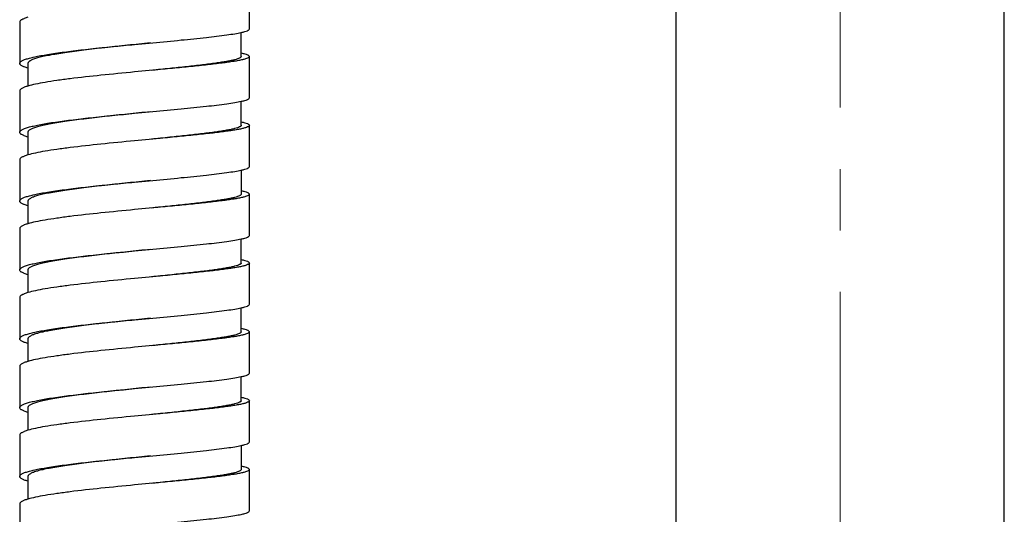
# Model space of a CAD drawing. Units: millimetres. Extents: x 72 to 8980, y -1552 to 626.
# Drawn here: x 7432 to 7492, y -973 to -943 of the extents above; entities that cross this region are included whole.
import ezdxf

# ---------------------------------------------------------------- set-up
doc = ezdxf.new("R2010")
doc.units = ezdxf.units.MM
doc.header["$MEASUREMENT"] = 0
doc.linetypes.add('CENTER', pattern=[2, 1.25, -0.25, 0.25, -0.25])
doc.layers.add('Centerline', color=4, linetype='CENTER', lineweight=15)

msp = doc.modelspace()

# ---------------------------------------------------------------- linework, layer by layer
at = {"color": 7, "linetype": 'Continuous'}
for p, q in [((7471.543, -1010.209), (7471.543, -442.208)), ((7491.543, -1010.209), (7491.543, -442.208)), ((7445.543, -943.792), (7445.543, -941.272)), ((7431.543, -943.372), (7431.543, -945.892)), ((7445.043, -945.472), (7445.043, -944.007)), ((7438.543, -944.735), (7439.658, -944.63)), ((7445.543, -947.991), (7445.543, -945.472)), ((7432.043, -945.892), (7432.043, -947.278)), ((7439.658, -946.31), (7438.543, -946.415)), ((7431.543, -947.572), (7431.543, -950.091)), ((7445.043, -949.671), (7445.043, -948.206)), ((7438.543, -948.935), (7439.658, -948.829)), ((7445.543, -952.191), (7445.543, -949.671)), ((7432.043, -950.091), (7432.043, -951.477)), ((7439.658, -950.509), (7438.543, -950.615)), ((7431.543, -951.771), (7431.543, -954.291)), ((7445.043, -952.405), (7445.043, -953.871)), ((7438.543, -953.134), (7439.658, -953.029)), ((7445.543, -956.39), (7445.543, -953.871)), ((7432.043, -954.291), (7432.043, -955.677)), ((7439.658, -954.708), (7438.543, -954.814)), ((7431.543, -955.97), (7431.543, -958.49)), ((7445.043, -958.07), (7445.043, -956.605)), ((7438.543, -957.334), (7439.658, -957.228)), ((7445.543, -960.59), (7445.543, -958.07)), ((7432.043, -958.49), (7432.043, -959.876)), ((7439.658, -958.908), (7438.543, -959.013)), ((7431.543, -960.17), (7431.543, -962.689)), ((7445.043, -962.27), (7445.043, -960.804)), ((7438.543, -961.533), (7439.658, -961.427)), ((7445.543, -964.789), (7445.543, -962.27)), ((7432.043, -962.689), (7432.043, -964.076)), ((7439.658, -963.107), (7438.543, -963.213)), ((7431.543, -964.369), (7431.543, -966.889)), ((7445.043, -966.469), (7445.043, -965.004)), ((7438.543, -965.733), (7439.658, -965.627)), ((7445.543, -968.989), (7445.543, -966.469)), ((7432.043, -966.889), (7432.043, -968.275)), ((7439.658, -967.307), (7438.543, -967.412)), ((7431.543, -968.569), (7431.543, -971.088)), ((7445.043, -969.203), (7445.043, -970.668)), ((7438.543, -969.932), (7439.658, -969.826)), ((7445.543, -973.188), (7445.543, -970.668)), ((7432.043, -971.088), (7432.043, -972.475)), ((7439.658, -971.506), (7438.543, -971.612)), ((7431.543, -972.768), (7431.543, -975.288))]:
    msp.add_line(p, q, dxfattribs=at)
for points, knots in [([(7432.042, -943.079), (7431.969, -943.1), (7431.842, -943.142), (7431.698, -943.205), (7431.616, -943.258), (7431.566, -943.302), (7431.543, -943.345), (7431.543, -943.372)], [0, 0, 0, 0, 0.380102, 0.666976, 0.777023, 0.866752, 1, 1, 1, 1]), ([(7445.043, -944.007), (7445.116, -943.991), (7445.242, -943.96), (7445.385, -943.915), (7445.468, -943.875), (7445.515, -943.846), (7445.543, -943.813), (7445.543, -943.792)], [0, 0, 0, 0, 0.399054, 0.694269, 0.803699, 0.88896, 1, 1, 1, 1]), ([(7439.658, -944.63), (7440.233, -944.576), (7441.321, -944.473), (7442.824, -944.321), (7443.915, -944.194), (7444.623, -944.088), (7444.915, -944.035), (7445.043, -944.007)], [0, 0, 0, 0, 0.319406, 0.604253, 0.836012, 0.927217, 1, 1, 1, 1]), ([(7431.543, -945.892), (7431.543, -945.864), (7431.568, -945.819), (7431.621, -945.774), (7431.709, -945.719), (7431.862, -945.654), (7432.094, -945.58), (7432.388, -945.507), (7432.74, -945.434), (7433.148, -945.361), (7433.792, -945.259), (7434.702, -945.138), (7435.897, -945), (7437.194, -944.865), (7438.087, -944.779), (7438.543, -944.735)], [0, 0, 0, 0, 0.011625, 0.01955, 0.029318, 0.054878, 0.088818, 0.131156, 0.181558, 0.239579, 0.304744, 0.454196, 0.624215, 0.808504, 1, 1, 1, 1]), ([(7439.505, -944.645), (7439.04, -944.692), (7438.118, -944.786), (7436.765, -944.93), (7435.494, -945.077), (7434.514, -945.208), (7433.814, -945.317), (7433.367, -945.396), (7432.979, -945.475), (7432.654, -945.554), (7432.397, -945.634), (7432.228, -945.704), (7432.13, -945.764), (7432.082, -945.805), (7432.051, -945.847), (7432.043, -945.878), (7432.043, -945.892)], [0, 0, 0, 0, 0.183279, 0.364059, 0.534085, 0.685716, 0.752457, 0.812112, 0.864114, 0.907944, 0.943156, 0.969653, 0.979754, 0.987922, 0.994464, 1, 1, 1, 1]), ([(7445.043, -945.472), (7445.043, -945.491), (7445.022, -945.521), (7444.983, -945.55), (7444.917, -945.587), (7444.802, -945.63), (7444.628, -945.679), (7444.407, -945.729), (7444.14, -945.779), (7443.83, -945.83), (7443.337, -945.902), (7442.633, -945.992), (7441.699, -946.098), (7440.666, -946.206), (7439.948, -946.279), (7439.579, -946.317)], [0, 0, 0, 0, 0.010106, 0.01736, 0.026476, 0.050703, 0.083189, 0.123968, 0.172822, 0.229365, 0.293182, 0.440875, 0.611488, 0.79975, 1, 1, 1, 1]), ([(7445.543, -945.472), (7445.543, -945.491), (7445.52, -945.521), (7445.479, -945.549), (7445.407, -945.585), (7445.284, -945.628), (7445.096, -945.676), (7444.858, -945.725), (7444.57, -945.775), (7444.237, -945.826), (7443.706, -945.897), (7442.948, -945.986), (7441.942, -946.091), (7440.83, -946.199), (7440.057, -946.272), (7439.658, -946.31)], [0, 0, 0, 0, 0.009464, 0.016509, 0.025468, 0.049488, 0.08186, 0.122586, 0.171438, 0.228016, 0.291901, 0.439812, 0.610725, 0.79935, 1, 1, 1, 1]), ([(7445.043, -945.257), (7445.116, -945.273), (7445.242, -945.304), (7445.385, -945.349), (7445.468, -945.389), (7445.515, -945.418), (7445.543, -945.451), (7445.543, -945.472)], [0, 0, 0, 0, 0.399054, 0.694269, 0.803699, 0.88896, 1, 1, 1, 1]), ([(7432.042, -946.185), (7431.969, -946.164), (7431.842, -946.122), (7431.698, -946.059), (7431.616, -946.006), (7431.566, -945.962), (7431.543, -945.918), (7431.543, -945.892)], [0, 0, 0, 0, 0.380102, 0.666976, 0.777023, 0.866752, 1, 1, 1, 1]), ([(7438.543, -946.415), (7437.858, -946.481), (7436.548, -946.608), (7434.967, -946.783), (7433.835, -946.933), (7433.128, -947.042), (7432.541, -947.151), (7432.193, -947.233), (7432.042, -947.278)], [0, 0, 0, 0, 0.314369, 0.601485, 0.726969, 0.836608, 0.928209, 1, 1, 1, 1]), ([(7432.042, -947.278), (7431.969, -947.3), (7431.842, -947.341), (7431.698, -947.404), (7431.616, -947.458), (7431.566, -947.501), (7431.543, -947.545), (7431.543, -947.572)], [0, 0, 0, 0, 0.380102, 0.666976, 0.777023, 0.866752, 1, 1, 1, 1]), ([(7445.043, -948.206), (7445.116, -948.19), (7445.242, -948.159), (7445.385, -948.114), (7445.468, -948.075), (7445.515, -948.045), (7445.543, -948.012), (7445.543, -947.991)], [0, 0, 0, 0, 0.399054, 0.694269, 0.803699, 0.88896, 1, 1, 1, 1]), ([(7439.658, -948.829), (7440.233, -948.775), (7441.321, -948.673), (7442.824, -948.521), (7443.915, -948.393), (7444.623, -948.288), (7444.915, -948.234), (7445.043, -948.206)], [0, 0, 0, 0, 0.319406, 0.604253, 0.836012, 0.927217, 1, 1, 1, 1]), ([(7431.543, -950.091), (7431.543, -950.063), (7431.568, -950.018), (7431.621, -949.973), (7431.709, -949.918), (7431.862, -949.853), (7432.094, -949.78), (7432.388, -949.706), (7432.74, -949.633), (7433.148, -949.56), (7433.792, -949.458), (7434.702, -949.337), (7435.897, -949.199), (7437.194, -949.065), (7438.087, -948.978), (7438.543, -948.935)], [0, 0, 0, 0, 0.011625, 0.01955, 0.029318, 0.054878, 0.088818, 0.131156, 0.181558, 0.239579, 0.304744, 0.454196, 0.624215, 0.808504, 1, 1, 1, 1]), ([(7439.505, -948.844), (7439.04, -948.891), (7438.118, -948.985), (7436.765, -949.129), (7435.494, -949.277), (7434.514, -949.407), (7433.814, -949.516), (7433.367, -949.595), (7432.979, -949.675), (7432.654, -949.754), (7432.397, -949.833), (7432.228, -949.904), (7432.13, -949.963), (7432.082, -950.004), (7432.051, -950.046), (7432.043, -950.077), (7432.043, -950.091)], [0, 0, 0, 0, 0.183279, 0.364059, 0.534085, 0.685716, 0.752457, 0.812112, 0.864114, 0.907944, 0.943156, 0.969653, 0.979754, 0.987922, 0.994464, 1, 1, 1, 1]), ([(7445.043, -949.671), (7445.043, -949.69), (7445.022, -949.72), (7444.983, -949.749), (7444.917, -949.786), (7444.802, -949.829), (7444.628, -949.878), (7444.407, -949.928), (7444.14, -949.979), (7443.83, -950.03), (7443.337, -950.102), (7442.633, -950.191), (7441.699, -950.297), (7440.666, -950.406), (7439.948, -950.479), (7439.579, -950.516)], [0, 0, 0, 0, 0.010106, 0.01736, 0.026476, 0.050703, 0.083189, 0.123968, 0.172822, 0.229365, 0.293182, 0.440876, 0.611488, 0.79975, 1, 1, 1, 1]), ([(7445.543, -949.671), (7445.543, -949.69), (7445.52, -949.72), (7445.479, -949.748), (7445.407, -949.785), (7445.284, -949.827), (7445.096, -949.876), (7444.858, -949.925), (7444.57, -949.975), (7444.237, -950.025), (7443.706, -950.097), (7442.948, -950.185), (7441.942, -950.29), (7440.83, -950.399), (7440.057, -950.471), (7439.658, -950.509)], [0, 0, 0, 0, 0.009464, 0.016509, 0.025468, 0.049488, 0.08186, 0.122586, 0.171438, 0.228016, 0.291901, 0.439812, 0.610725, 0.79935, 1, 1, 1, 1]), ([(7445.043, -949.457), (7445.116, -949.473), (7445.242, -949.503), (7445.385, -949.549), (7445.468, -949.588), (7445.515, -949.618), (7445.543, -949.651), (7445.543, -949.671)], [0, 0, 0, 0, 0.399054, 0.694269, 0.803699, 0.88896, 1, 1, 1, 1]), ([(7432.042, -950.385), (7431.969, -950.363), (7431.842, -950.321), (7431.698, -950.259), (7431.616, -950.205), (7431.566, -950.161), (7431.543, -950.118), (7431.543, -950.091)], [0, 0, 0, 0, 0.380102, 0.666976, 0.777023, 0.866752, 1, 1, 1, 1]), ([(7438.543, -950.615), (7437.858, -950.68), (7436.548, -950.808), (7434.967, -950.983), (7433.835, -951.133), (7433.128, -951.241), (7432.541, -951.35), (7432.193, -951.433), (7432.042, -951.477)], [0, 0, 0, 0, 0.314369, 0.601485, 0.726969, 0.836608, 0.928209, 1, 1, 1, 1]), ([(7432.042, -951.477), (7431.969, -951.499), (7431.842, -951.541), (7431.698, -951.603), (7431.616, -951.657), (7431.566, -951.701), (7431.543, -951.744), (7431.543, -951.771)], [0, 0, 0, 0, 0.380102, 0.666976, 0.777023, 0.866752, 1, 1, 1, 1]), ([(7445.043, -952.405), (7445.116, -952.389), (7445.242, -952.359), (7445.385, -952.313), (7445.468, -952.274), (7445.515, -952.244), (7445.543, -952.212), (7445.543, -952.191)], [0, 0, 0, 0, 0.399053, 0.694268, 0.803699, 0.88896, 1, 1, 1, 1]), ([(7439.658, -953.029), (7440.233, -952.974), (7441.321, -952.872), (7442.824, -952.72), (7443.915, -952.593), (7444.623, -952.487), (7444.915, -952.434), (7445.043, -952.405)], [0, 0, 0, 0, 0.319408, 0.604255, 0.836014, 0.927218, 1, 1, 1, 1]), ([(7431.543, -954.291), (7431.543, -954.263), (7431.568, -954.218), (7431.621, -954.173), (7431.709, -954.117), (7431.862, -954.053), (7432.094, -953.979), (7432.388, -953.906), (7432.74, -953.832), (7433.148, -953.759), (7433.792, -953.658), (7434.702, -953.536), (7435.897, -953.399), (7437.194, -953.264), (7438.087, -953.178), (7438.543, -953.134)], [0, 0, 0, 0, 0.011625, 0.01955, 0.029318, 0.054878, 0.088818, 0.131156, 0.181558, 0.239579, 0.304744, 0.454196, 0.624215, 0.808504, 1, 1, 1, 1]), ([(7439.505, -953.044), (7439.04, -953.091), (7438.118, -953.185), (7436.765, -953.329), (7435.494, -953.476), (7434.514, -953.607), (7433.814, -953.716), (7433.367, -953.795), (7432.979, -953.874), (7432.654, -953.953), (7432.397, -954.033), (7432.228, -954.103), (7432.13, -954.163), (7432.082, -954.204), (7432.051, -954.246), (7432.043, -954.277), (7432.043, -954.291)], [0, 0, 0, 0, 0.183279, 0.364059, 0.534085, 0.685716, 0.752457, 0.812112, 0.864114, 0.907944, 0.943156, 0.969653, 0.979754, 0.987922, 0.994464, 1, 1, 1, 1]), ([(7445.043, -953.871), (7445.043, -953.889), (7445.022, -953.92), (7444.983, -953.949), (7444.917, -953.986), (7444.802, -954.028), (7444.628, -954.078), (7444.407, -954.128), (7444.14, -954.178), (7443.83, -954.229), (7443.337, -954.301), (7442.633, -954.391), (7441.699, -954.496), (7440.666, -954.605), (7439.948, -954.678), (7439.579, -954.716)], [0, 0, 0, 0, 0.010106, 0.01736, 0.026476, 0.050703, 0.083189, 0.123968, 0.172822, 0.229365, 0.293182, 0.440876, 0.611488, 0.79975, 1, 1, 1, 1]), ([(7445.543, -953.871), (7445.543, -953.89), (7445.52, -953.92), (7445.479, -953.948), (7445.407, -953.984), (7445.284, -954.026), (7445.096, -954.075), (7444.858, -954.124), (7444.57, -954.174), (7444.237, -954.225), (7443.706, -954.296), (7442.948, -954.385), (7441.942, -954.49), (7440.83, -954.598), (7440.057, -954.671), (7439.658, -954.708)], [0, 0, 0, 0, 0.009464, 0.016508, 0.025467, 0.049488, 0.08186, 0.122586, 0.171438, 0.228016, 0.291901, 0.439812, 0.610725, 0.79935, 1, 1, 1, 1]), ([(7445.043, -953.656), (7445.116, -953.672), (7445.242, -953.703), (7445.385, -953.748), (7445.468, -953.788), (7445.515, -953.817), (7445.543, -953.85), (7445.543, -953.871)], [0, 0, 0, 0, 0.399053, 0.694268, 0.803699, 0.88896, 1, 1, 1, 1]), ([(7432.042, -954.584), (7431.969, -954.563), (7431.842, -954.521), (7431.698, -954.458), (7431.616, -954.405), (7431.566, -954.361), (7431.543, -954.317), (7431.543, -954.291)], [0, 0, 0, 0, 0.380102, 0.666976, 0.777023, 0.866752, 1, 1, 1, 1]), ([(7438.543, -954.814), (7437.858, -954.879), (7436.548, -955.007), (7434.967, -955.182), (7433.835, -955.332), (7433.128, -955.441), (7432.541, -955.55), (7432.193, -955.632), (7432.042, -955.677)], [0, 0, 0, 0, 0.314369, 0.601485, 0.726969, 0.836608, 0.928209, 1, 1, 1, 1]), ([(7432.042, -955.677), (7431.969, -955.698), (7431.842, -955.74), (7431.698, -955.803), (7431.616, -955.856), (7431.566, -955.9), (7431.543, -955.944), (7431.543, -955.97)], [0, 0, 0, 0, 0.380102, 0.666976, 0.777023, 0.866752, 1, 1, 1, 1]), ([(7445.043, -956.605), (7445.116, -956.589), (7445.242, -956.558), (7445.385, -956.513), (7445.468, -956.473), (7445.515, -956.444), (7445.543, -956.411), (7445.543, -956.39)], [0, 0, 0, 0, 0.399054, 0.694269, 0.803699, 0.88896, 1, 1, 1, 1]), ([(7439.658, -957.228), (7440.233, -957.174), (7441.321, -957.072), (7442.824, -956.92), (7443.915, -956.792), (7444.623, -956.686), (7444.915, -956.633), (7445.043, -956.605)], [0, 0, 0, 0, 0.319406, 0.604253, 0.836012, 0.927217, 1, 1, 1, 1]), ([(7431.543, -958.49), (7431.543, -958.462), (7431.568, -958.417), (7431.621, -958.372), (7431.709, -958.317), (7431.862, -958.252), (7432.094, -958.179), (7432.388, -958.105), (7432.74, -958.032), (7433.148, -957.959), (7433.792, -957.857), (7434.702, -957.736), (7435.897, -957.598), (7437.194, -957.464), (7438.087, -957.377), (7438.543, -957.334)], [0, 0, 0, 0, 0.011625, 0.01955, 0.029318, 0.054878, 0.088818, 0.131156, 0.181558, 0.239579, 0.304744, 0.454196, 0.624215, 0.808504, 1, 1, 1, 1]), ([(7439.505, -957.243), (7439.04, -957.29), (7438.118, -957.384), (7436.765, -957.528), (7435.494, -957.676), (7434.514, -957.806), (7433.814, -957.915), (7433.367, -957.994), (7432.979, -958.073), (7432.654, -958.153), (7432.397, -958.232), (7432.228, -958.303), (7432.13, -958.362), (7432.082, -958.403), (7432.051, -958.445), (7432.043, -958.476), (7432.043, -958.49)], [0, 0, 0, 0, 0.183279, 0.364059, 0.534085, 0.685716, 0.752457, 0.812112, 0.864114, 0.907944, 0.943156, 0.969653, 0.979754, 0.987922, 0.994464, 1, 1, 1, 1]), ([(7445.043, -958.07), (7445.043, -958.089), (7445.022, -958.119), (7444.983, -958.148), (7444.917, -958.185), (7444.802, -958.228), (7444.628, -958.277), (7444.407, -958.327), (7444.14, -958.377), (7443.83, -958.428), (7443.337, -958.501), (7442.633, -958.59), (7441.699, -958.696), (7440.666, -958.805), (7439.948, -958.878), (7439.579, -958.915)], [0, 0, 0, 0, 0.010106, 0.01736, 0.026476, 0.050703, 0.083189, 0.123968, 0.172822, 0.229365, 0.293182, 0.440875, 0.611488, 0.79975, 1, 1, 1, 1]), ([(7445.543, -958.07), (7445.543, -958.089), (7445.52, -958.119), (7445.479, -958.147), (7445.407, -958.184), (7445.284, -958.226), (7445.096, -958.275), (7444.858, -958.324), (7444.57, -958.374), (7444.237, -958.424), (7443.706, -958.496), (7442.948, -958.584), (7441.942, -958.689), (7440.83, -958.797), (7440.057, -958.87), (7439.658, -958.908)], [0, 0, 0, 0, 0.009464, 0.016509, 0.025468, 0.049488, 0.08186, 0.122586, 0.171438, 0.228016, 0.291901, 0.439812, 0.610725, 0.79935, 1, 1, 1, 1]), ([(7445.043, -957.856), (7445.116, -957.872), (7445.242, -957.902), (7445.385, -957.948), (7445.468, -957.987), (7445.515, -958.017), (7445.543, -958.049), (7445.543, -958.07)], [0, 0, 0, 0, 0.399054, 0.694269, 0.803699, 0.88896, 1, 1, 1, 1]), ([(7432.042, -958.784), (7431.969, -958.762), (7431.842, -958.72), (7431.698, -958.658), (7431.616, -958.604), (7431.566, -958.56), (7431.543, -958.517), (7431.543, -958.49)], [0, 0, 0, 0, 0.380102, 0.666976, 0.777023, 0.866752, 1, 1, 1, 1]), ([(7438.543, -959.013), (7437.858, -959.079), (7436.548, -959.207), (7434.967, -959.382), (7433.835, -959.531), (7433.128, -959.64), (7432.541, -959.749), (7432.193, -959.832), (7432.042, -959.876)], [0, 0, 0, 0, 0.314369, 0.601485, 0.726969, 0.836608, 0.928209, 1, 1, 1, 1]), ([(7432.042, -959.876), (7431.969, -959.898), (7431.842, -959.94), (7431.698, -960.002), (7431.616, -960.056), (7431.566, -960.1), (7431.543, -960.143), (7431.543, -960.17)], [0, 0, 0, 0, 0.380102, 0.666976, 0.777023, 0.866752, 1, 1, 1, 1]), ([(7445.043, -960.804), (7445.116, -960.788), (7445.242, -960.758), (7445.385, -960.712), (7445.468, -960.673), (7445.515, -960.643), (7445.543, -960.61), (7445.543, -960.59)], [0, 0, 0, 0, 0.399054, 0.694269, 0.803699, 0.88896, 1, 1, 1, 1]), ([(7439.658, -961.427), (7440.233, -961.373), (7441.321, -961.271), (7442.824, -961.119), (7443.915, -960.992), (7444.623, -960.886), (7444.915, -960.832), (7445.043, -960.804)], [0, 0, 0, 0, 0.319406, 0.604253, 0.836012, 0.927217, 1, 1, 1, 1]), ([(7431.543, -962.689), (7431.543, -962.662), (7431.568, -962.617), (7431.621, -962.572), (7431.709, -962.516), (7431.862, -962.452), (7432.094, -962.378), (7432.388, -962.305), (7432.74, -962.231), (7433.148, -962.158), (7433.792, -962.057), (7434.702, -961.935), (7435.897, -961.798), (7437.194, -961.663), (7438.087, -961.577), (7438.543, -961.533)], [0, 0, 0, 0, 0.011625, 0.01955, 0.029318, 0.054878, 0.088818, 0.131156, 0.181558, 0.239579, 0.304744, 0.454196, 0.624215, 0.808504, 1, 1, 1, 1]), ([(7439.505, -961.443), (7439.04, -961.49), (7438.118, -961.584), (7436.765, -961.727), (7435.494, -961.875), (7434.514, -962.006), (7433.814, -962.115), (7433.367, -962.194), (7432.979, -962.273), (7432.654, -962.352), (7432.397, -962.432), (7432.228, -962.502), (7432.13, -962.562), (7432.082, -962.602), (7432.051, -962.644), (7432.043, -962.675), (7432.043, -962.689)], [0, 0, 0, 0, 0.183279, 0.364059, 0.534085, 0.685716, 0.752457, 0.812112, 0.864114, 0.907944, 0.943156, 0.969653, 0.979754, 0.987922, 0.994464, 1, 1, 1, 1]), ([(7445.043, -962.27), (7445.043, -962.288), (7445.022, -962.319), (7444.983, -962.348), (7444.917, -962.384), (7444.802, -962.427), (7444.628, -962.477), (7444.407, -962.526), (7444.14, -962.577), (7443.83, -962.628), (7443.337, -962.7), (7442.633, -962.79), (7441.699, -962.895), (7440.666, -963.004), (7439.948, -963.077), (7439.579, -963.115)], [0, 0, 0, 0, 0.010106, 0.01736, 0.026476, 0.050703, 0.083189, 0.123968, 0.172822, 0.229365, 0.293182, 0.440875, 0.611488, 0.79975, 1, 1, 1, 1]), ([(7445.543, -962.27), (7445.543, -962.288), (7445.52, -962.319), (7445.479, -962.347), (7445.407, -962.383), (7445.284, -962.425), (7445.096, -962.474), (7444.858, -962.523), (7444.57, -962.573), (7444.237, -962.623), (7443.706, -962.695), (7442.948, -962.784), (7441.942, -962.889), (7440.83, -962.997), (7440.057, -963.07), (7439.658, -963.107)], [0, 0, 0, 0, 0.009464, 0.016509, 0.025468, 0.049488, 0.08186, 0.122586, 0.171438, 0.228016, 0.291901, 0.439812, 0.610725, 0.79935, 1, 1, 1, 1]), ([(7445.043, -962.055), (7445.116, -962.071), (7445.242, -962.102), (7445.385, -962.147), (7445.468, -962.187), (7445.515, -962.216), (7445.543, -962.249), (7445.543, -962.27)], [0, 0, 0, 0, 0.399054, 0.694269, 0.803699, 0.88896, 1, 1, 1, 1]), ([(7432.042, -962.983), (7431.969, -962.961), (7431.842, -962.92), (7431.698, -962.857), (7431.616, -962.803), (7431.566, -962.76), (7431.543, -962.716), (7431.543, -962.689)], [0, 0, 0, 0, 0.380102, 0.666976, 0.777023, 0.866752, 1, 1, 1, 1]), ([(7438.543, -963.213), (7437.858, -963.278), (7436.548, -963.406), (7434.967, -963.581), (7433.835, -963.731), (7433.128, -963.839), (7432.541, -963.949), (7432.193, -964.031), (7432.042, -964.076)], [0, 0, 0, 0, 0.314369, 0.601485, 0.726969, 0.836608, 0.928209, 1, 1, 1, 1]), ([(7432.042, -964.076), (7431.969, -964.097), (7431.842, -964.139), (7431.698, -964.202), (7431.616, -964.255), (7431.566, -964.299), (7431.543, -964.343), (7431.543, -964.369)], [0, 0, 0, 0, 0.380102, 0.666976, 0.777023, 0.866752, 1, 1, 1, 1]), ([(7445.043, -965.004), (7445.116, -964.988), (7445.242, -964.957), (7445.385, -964.912), (7445.468, -964.872), (7445.515, -964.843), (7445.543, -964.81), (7445.543, -964.789)], [0, 0, 0, 0, 0.399054, 0.694269, 0.803699, 0.88896, 1, 1, 1, 1]), ([(7439.658, -965.627), (7440.233, -965.573), (7441.321, -965.47), (7442.824, -965.319), (7443.915, -965.191), (7444.623, -965.085), (7444.915, -965.032), (7445.043, -965.004)], [0, 0, 0, 0, 0.319406, 0.604253, 0.836012, 0.927217, 1, 1, 1, 1]), ([(7431.543, -966.889), (7431.543, -966.861), (7431.568, -966.816), (7431.621, -966.771), (7431.709, -966.716), (7431.862, -966.651), (7432.094, -966.577), (7432.388, -966.504), (7432.74, -966.431), (7433.148, -966.358), (7433.792, -966.256), (7434.702, -966.135), (7435.897, -965.997), (7437.194, -965.863), (7438.087, -965.776), (7438.543, -965.733)], [0, 0, 0, 0, 0.011625, 0.01955, 0.029318, 0.054878, 0.088818, 0.131156, 0.181558, 0.239579, 0.304744, 0.454196, 0.624215, 0.808504, 1, 1, 1, 1]), ([(7439.505, -965.642), (7439.04, -965.689), (7438.118, -965.783), (7436.765, -965.927), (7435.494, -966.075), (7434.514, -966.205), (7433.814, -966.314), (7433.367, -966.393), (7432.979, -966.472), (7432.654, -966.552), (7432.397, -966.631), (7432.228, -966.701), (7432.13, -966.761), (7432.082, -966.802), (7432.051, -966.844), (7432.043, -966.875), (7432.043, -966.889)], [0, 0, 0, 0, 0.183279, 0.364059, 0.534085, 0.685716, 0.752457, 0.812112, 0.864114, 0.907944, 0.943156, 0.969653, 0.979754, 0.987922, 0.994464, 1, 1, 1, 1]), ([(7445.043, -966.469), (7445.043, -966.488), (7445.022, -966.518), (7444.983, -966.547), (7444.917, -966.584), (7444.802, -966.627), (7444.628, -966.676), (7444.407, -966.726), (7444.14, -966.776), (7443.83, -966.827), (7443.337, -966.9), (7442.633, -966.989), (7441.699, -967.095), (7440.666, -967.204), (7439.948, -967.277), (7439.579, -967.314)], [0, 0, 0, 0, 0.010106, 0.01736, 0.026476, 0.050703, 0.083189, 0.123968, 0.172822, 0.229365, 0.293182, 0.440876, 0.611488, 0.79975, 1, 1, 1, 1]), ([(7445.543, -966.469), (7445.543, -966.488), (7445.52, -966.518), (7445.479, -966.546), (7445.407, -966.583), (7445.284, -966.625), (7445.096, -966.674), (7444.858, -966.723), (7444.57, -966.772), (7444.237, -966.823), (7443.706, -966.894), (7442.948, -966.983), (7441.942, -967.088), (7440.83, -967.196), (7440.057, -967.269), (7439.658, -967.307)], [0, 0, 0, 0, 0.009464, 0.016509, 0.025468, 0.049488, 0.08186, 0.122586, 0.171438, 0.228016, 0.291901, 0.439812, 0.610725, 0.79935, 1, 1, 1, 1]), ([(7445.043, -966.255), (7445.116, -966.27), (7445.242, -966.301), (7445.385, -966.346), (7445.468, -966.386), (7445.515, -966.415), (7445.543, -966.448), (7445.543, -966.469)], [0, 0, 0, 0, 0.399054, 0.694269, 0.803699, 0.88896, 1, 1, 1, 1]), ([(7432.042, -967.182), (7431.969, -967.161), (7431.842, -967.119), (7431.698, -967.056), (7431.616, -967.003), (7431.566, -966.959), (7431.543, -966.916), (7431.543, -966.889)], [0, 0, 0, 0, 0.380102, 0.666976, 0.777023, 0.866752, 1, 1, 1, 1]), ([(7438.543, -967.412), (7437.858, -967.478), (7436.548, -967.606), (7434.967, -967.78), (7433.835, -967.93), (7433.128, -968.039), (7432.541, -968.148), (7432.193, -968.231), (7432.042, -968.275)], [0, 0, 0, 0, 0.314369, 0.601485, 0.726969, 0.836608, 0.928209, 1, 1, 1, 1]), ([(7432.042, -968.275), (7431.969, -968.297), (7431.842, -968.338), (7431.698, -968.401), (7431.616, -968.455), (7431.566, -968.499), (7431.543, -968.542), (7431.543, -968.569)], [0, 0, 0, 0, 0.380102, 0.666976, 0.777023, 0.866752, 1, 1, 1, 1]), ([(7445.043, -969.203), (7445.116, -969.187), (7445.242, -969.157), (7445.385, -969.111), (7445.468, -969.072), (7445.515, -969.042), (7445.543, -969.009), (7445.543, -968.989)], [0, 0, 0, 0, 0.399053, 0.694268, 0.803699, 0.88896, 1, 1, 1, 1]), ([(7439.658, -969.826), (7440.233, -969.772), (7441.321, -969.67), (7442.824, -969.518), (7443.915, -969.39), (7444.623, -969.285), (7444.915, -969.231), (7445.043, -969.203)], [0, 0, 0, 0, 0.319408, 0.604255, 0.836014, 0.927218, 1, 1, 1, 1]), ([(7431.543, -971.088), (7431.543, -971.061), (7431.568, -971.015), (7431.621, -970.971), (7431.709, -970.915), (7431.862, -970.85), (7432.094, -970.777), (7432.388, -970.704), (7432.74, -970.63), (7433.148, -970.557), (7433.792, -970.456), (7434.702, -970.334), (7435.897, -970.196), (7437.194, -970.062), (7438.087, -969.975), (7438.543, -969.932)], [0, 0, 0, 0, 0.011625, 0.01955, 0.029318, 0.054878, 0.088818, 0.131156, 0.181558, 0.239579, 0.304744, 0.454196, 0.624215, 0.808504, 1, 1, 1, 1]), ([(7439.505, -969.841), (7439.04, -969.889), (7438.118, -969.982), (7436.765, -970.126), (7435.494, -970.274), (7434.514, -970.404), (7433.814, -970.513), (7433.367, -970.592), (7432.979, -970.672), (7432.654, -970.751), (7432.397, -970.83), (7432.228, -970.901), (7432.13, -970.96), (7432.082, -971.001), (7432.051, -971.043), (7432.043, -971.074), (7432.043, -971.088)], [0, 0, 0, 0, 0.183279, 0.364059, 0.534085, 0.685716, 0.752457, 0.812112, 0.864114, 0.907944, 0.943156, 0.969653, 0.979754, 0.987922, 0.994464, 1, 1, 1, 1]), ([(7445.043, -970.668), (7445.043, -970.687), (7445.022, -970.718), (7444.983, -970.746), (7444.917, -970.783), (7444.802, -970.826), (7444.628, -970.876), (7444.407, -970.925), (7444.14, -970.976), (7443.83, -971.027), (7443.337, -971.099), (7442.633, -971.188), (7441.699, -971.294), (7440.666, -971.403), (7439.948, -971.476), (7439.579, -971.514)], [0, 0, 0, 0, 0.010106, 0.01736, 0.026476, 0.050703, 0.083189, 0.123968, 0.172822, 0.229365, 0.293182, 0.440876, 0.611488, 0.79975, 1, 1, 1, 1]), ([(7445.543, -970.668), (7445.543, -970.687), (7445.52, -970.718), (7445.479, -970.745), (7445.407, -970.782), (7445.284, -970.824), (7445.096, -970.873), (7444.858, -970.922), (7444.57, -970.972), (7444.237, -971.022), (7443.706, -971.094), (7442.948, -971.183), (7441.942, -971.288), (7440.83, -971.396), (7440.057, -971.469), (7439.658, -971.506)], [0, 0, 0, 0, 0.009464, 0.016508, 0.025467, 0.049488, 0.08186, 0.122586, 0.171438, 0.228016, 0.291901, 0.439812, 0.610725, 0.79935, 1, 1, 1, 1]), ([(7445.043, -970.454), (7445.116, -970.47), (7445.242, -970.5), (7445.385, -970.546), (7445.468, -970.585), (7445.515, -970.615), (7445.543, -970.648), (7445.543, -970.668)], [0, 0, 0, 0, 0.399053, 0.694268, 0.803699, 0.88896, 1, 1, 1, 1]), ([(7432.042, -971.382), (7431.969, -971.36), (7431.842, -971.319), (7431.698, -971.256), (7431.616, -971.202), (7431.566, -971.159), (7431.543, -971.115), (7431.543, -971.088)], [0, 0, 0, 0, 0.380102, 0.666976, 0.777023, 0.866752, 1, 1, 1, 1]), ([(7438.543, -971.612), (7437.858, -971.677), (7436.548, -971.805), (7434.967, -971.98), (7433.835, -972.13), (7433.128, -972.238), (7432.541, -972.348), (7432.193, -972.43), (7432.042, -972.475)], [0, 0, 0, 0, 0.314369, 0.601485, 0.726969, 0.836608, 0.928209, 1, 1, 1, 1]), ([(7432.042, -972.475), (7431.969, -972.496), (7431.842, -972.538), (7431.698, -972.601), (7431.616, -972.654), (7431.566, -972.698), (7431.543, -972.741), (7431.543, -972.768)], [0, 0, 0, 0, 0.380102, 0.666976, 0.777023, 0.866752, 1, 1, 1, 1]), ([(7445.043, -973.403), (7445.116, -973.387), (7445.242, -973.356), (7445.385, -973.311), (7445.468, -973.271), (7445.515, -973.242), (7445.543, -973.209), (7445.543, -973.188)], [0, 0, 0, 0, 0.399054, 0.694269, 0.803699, 0.88896, 1, 1, 1, 1]), ([(7439.658, -974.026), (7440.233, -973.972), (7441.321, -973.869), (7442.824, -973.717), (7443.915, -973.59), (7444.623, -973.484), (7444.915, -973.431), (7445.043, -973.403)], [0, 0, 0, 0, 0.319406, 0.604253, 0.836012, 0.927217, 1, 1, 1, 1])]:
    msp.add_open_spline(points, degree=3, knots=knots, dxfattribs=at)
at = {"layer": 'Centerline', "color": 4, "linetype": 'CENTER', "ltscale": 15}
msp.add_line((7481.543, -1098.589), (7481.543, -2.107), dxfattribs=at)

doc.saveas('drawing.dxf')
